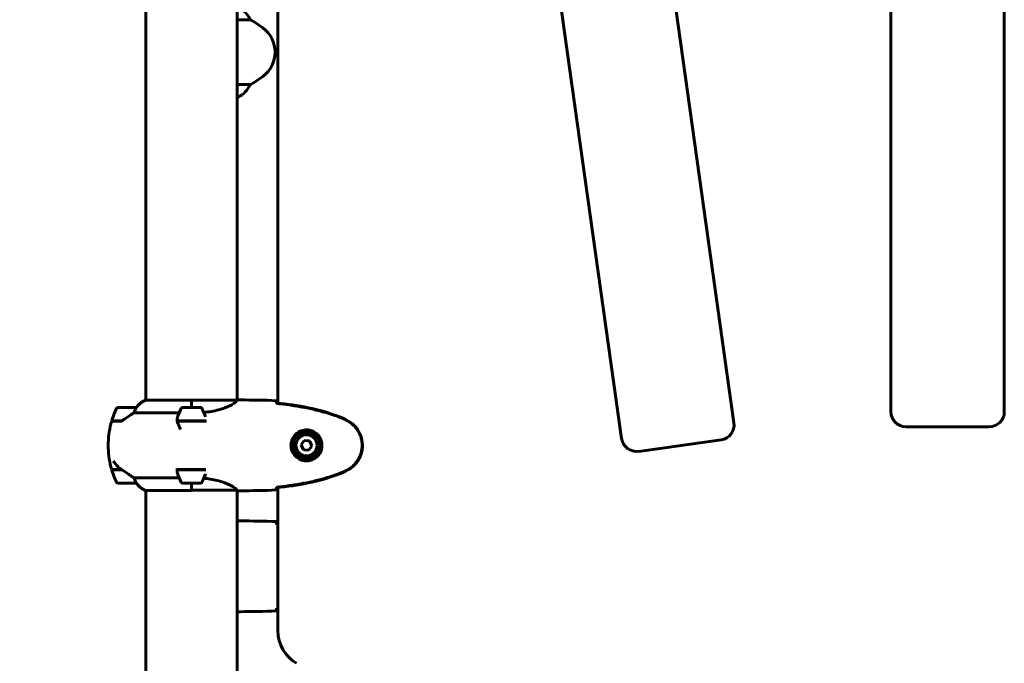
# Model space of a CAD drawing. Units: millimetres. Extents: x 8269 to 18515, y -285 to 17446.
# Drawn here: x 12747 to 13398, y 14836 to 15262 of the extents above; entities that cross this region are included whole.
import ezdxf

# ---------------------------------------------------------------- set-up
doc = ezdxf.new("R2010")
doc.units = ezdxf.units.MM
doc.header["$LTSCALE"] = 70
doc.layers.add('Widoczne (ISO)', color=7, linetype='Continuous', lineweight=60)
doc.layers.add('Wymiar (ISO)', color=116, linetype='Continuous', lineweight=18)
doc.styles.add('Tekst etykiety (ISO)', font='tahoma.ttf')
doc.dimstyles.new('Domyślne (ISO)', dxfattribs={"dimscale": 70, "dimtxt": 3.5, "dimasz": 2.5, "dimexe": 3.175, "dimexo": 0, "dimgap": 0.762, "dimtad": 1, "dimtoh": 1, "dimdec": 0, "dimrnd": 1e-08, "dimzin": 0, "dimtxsty": 'Tekst etykiety (ISO)', "dimcen": 0.09, "dimdle": 10, "dimclrd": 256, "dimclre": 256, "dimclrt": 256, "dimadec": 0, "dimazin": 0, "dimtfac": 0.714286, "dimtdec": 0, "dimtmove": 0, "dimatfit": 3, "dimfxl": 0, "dimtolj": 1, "dimtzin": 0, "dimlwd": 50, "dimlwe": 50, "dimarcsym": 0})

# ---------------------------------------------------------------- blocks, each defined once
blk = doc.blocks.new('*D4')
at = {"layer": 'Defpoints', "color": 0}
for p in [(10306.4, 17445.62), (13360.98, 17445.62), (9910.58, 13820.62)]:
    blk.add_point(p, dxfattribs=at)
at = {"layer": 'Wymiar (ISO)', "lineweight": 50}
for p, q in [((13360.98, 17445.62), (10084.15, 17445.62)), ((10306.4, 13995.62), (10306.4, 17270.62))]:
    blk.add_line(p, q, dxfattribs=at)
at = {"layer": 'Wymiar (ISO)'}
for points in [[(10277.23, 17270.62), (10335.56, 17270.62), (10306.4, 17445.62)], [(10277.23, 13995.62), (10335.56, 13995.62), (10306.4, 13820.62)]]:
    blk.add_solid(points, dxfattribs=at)
at = {"layer": 'Wymiar (ISO)', "lineweight": 50, "insert": (9997.86, 15633.12), "char_height": 245, "attachment_point": 2, "rotation": 90, "style": 'Tekst etykiety (ISO)'}
blk.add_mtext('\\A1;3625', dxfattribs=at)

msp = doc.modelspace()

# ---------------------------------------------------------------- linework, layer by layer
at = {"layer": 'Widoczne (ISO)'}
for p, q in [((12918.13, 15572.72), (12918.13, 15008.53)), ((13323.48, 15002.86), (13323.48, 15430.44)), ((13398.48, 15430.44), (13398.48, 15002.86)), ((13160.15, 15419.02), (13219.66, 14995.6)), ((13145.39, 14985.16), (13085.88, 15408.58)), ((12830.83, 15300.72), (12830.83, 15010.53)), ((12891.13, 15300.9), (12891.13, 15010.54)), ((12891.13, 15262.11), (12899.64, 15262.11)), ((12899.64, 15219.14), (12891.13, 15219.14)), ((12891.13, 15210.9), (12891.68, 15210.9)), ((12891.08, 15010.53), (12830.57, 15010.53)), ((12860.98, 15005.62), (12860.98, 15010.53)), ((12891.08, 15010.53), (12860.98, 15010.53)), ((12860.98, 15005.62), (12860.98, 15010.29)), ((12893.42, 15010.62), (12891.67, 15010.62)), ((12824.33, 15005.62), (12812.33, 15005.62)), ((12866.98, 15005.62), (12854.98, 15005.62)), ((12808.16, 14996.62), (12814.75, 14996.62)), ((12808.22, 14996.82), (12815.03, 14996.82)), ((12813.31, 14996.82), (12813.31, 14996.62)), ((12813.31, 14996.62), (12813.31, 14996.82)), ((12813.52, 14996.62), (12813.52, 14996.82)), ((12813.78, 14996.62), (12813.78, 14996.82)), ((12813.95, 14996.82), (12813.95, 14996.71)), ((12815.03, 14996.82), (12815.22, 14996.82)), ((12822.92, 15002.11), (12852.75, 15002.11)), ((12822.92, 15002.11), (12852.75, 15002.11)), ((12851.42, 14996.82), (12870.36, 14996.82)), ((12851.46, 14996.62), (12870.86, 14996.62)), ((12858.45, 14996.71), (12858.45, 14996.82)), ((12859.42, 14996.82), (12859.42, 14996.62)), ((12860.45, 14996.62), (12860.45, 14996.82)), ((12860.48, 14996.62), (12860.48, 14996.82)), ((12861.48, 14996.62), (12861.48, 14996.82)), ((12861.51, 14996.82), (12861.51, 14996.62)), ((12862.54, 14996.62), (12862.54, 14996.82)), ((12863.5, 14996.82), (12863.5, 14996.71)), ((13388.48, 14992.86), (13333.48, 14992.86)), ((12935.45, 14983.74), (12933.52, 14980.86)), ((12938.91, 14983.5), (12935.45, 14983.74)), ((13211.15, 14984.31), (13156.68, 14976.65)), ((12933.52, 14980.86), (12935.04, 14977.75)), ((12935.04, 14977.75), (12938.5, 14977.51)), ((12938.5, 14977.51), (12940.43, 14980.39)), ((12940.43, 14980.39), (12938.91, 14983.5)), ((12814.75, 14964.62), (12808.16, 14964.62)), ((12815.03, 14964.42), (12808.22, 14964.42)), ((12813.31, 14964.62), (12813.31, 14964.42)), ((12813.31, 14964.42), (12813.31, 14964.62)), ((12813.52, 14964.42), (12813.52, 14964.62)), ((12813.78, 14964.42), (12813.78, 14964.62)), ((12813.95, 14964.54), (12813.95, 14964.42)), ((12851.42, 14964.42), (12850.54, 14964.42)), ((12870.36, 14964.42), (12851.42, 14964.42)), ((12870.5, 14964.62), (12851.46, 14964.62)), ((12858.45, 14964.42), (12858.45, 14964.54)), ((12859.42, 14964.62), (12859.42, 14964.42)), ((12860.45, 14964.42), (12860.45, 14964.62)), ((12860.48, 14964.42), (12860.48, 14964.62)), ((12861.48, 14964.42), (12861.48, 14964.62)), ((12861.51, 14964.62), (12861.51, 14964.42)), ((12862.54, 14964.42), (12862.54, 14964.62)), ((12863.5, 14964.54), (12863.5, 14964.42)), ((12852.75, 14959.14), (12822.92, 14959.14)), ((12852.75, 14959.14), (12822.92, 14959.14)), ((12812.33, 14955.62), (12824.33, 14955.62)), ((12854.98, 14955.62), (12866.98, 14955.62)), ((12860.98, 14955.62), (12860.98, 14950.95)), ((12860.98, 14955.62), (12860.98, 14950.72)), ((12918.13, 14952.72), (12918.13, 14857.92)), ((12830.57, 14950.72), (12860.98, 14950.72)), ((12830.83, 14950.72), (12830.83, 14825.22)), ((12860.98, 14950.9), (12890.84, 14950.9)), ((12860.98, 14950.9), (12890.84, 14950.9)), ((12891.13, 14950.77), (12891.13, 14825.22)), ((12893.42, 14950.62), (12891.67, 14950.62)), ((12893.42, 14930.62), (12891.67, 14930.62)), ((12893.42, 14870.62), (12891.67, 14870.62))]:
    msp.add_line(p, q, dxfattribs=at)
for radius in [8.75, 7]:
    msp.add_circle((12936.98, 14980.62), radius, dxfattribs=at)
for centre, radius, start, end in [((12884.89, 15255.91), 16, 22.78424, 66.0245), ((12866.18, 15200.62), 70, 53.1301, 61.44426), ((12896.18, 15240.62), 20, 306.8699, 53.1301), ((12866.18, 15280.62), 70, 298.55574, 306.8699), ((12884.89, 15225.34), 16, 295.98281, 337.21576), ((12891.68, 15211.4), 0.5, 270, 295.98281), ((12837.07, 14995.91), 16, 113.9755, 142.63066), ((12837.07, 14995.91), 16, 115.98281, 142.63066), ((12837.07, 14995.91), 16, 115.98281, 142.63066), ((12861.94, 14980.62), 56.11, 154.18518, 163.21986), ((12812.33, 15004.62), 1, 90, 154.18518), ((12824.33, 15004.62), 1, 88.58236, 90), ((12904.59, 14980.62), 56.11, 154.18518, 160.76814), ((12854.98, 15004.62), 1, 90, 154.18518), ((12866.98, 15004.62), 1, 25.81482, 90), ((12817.36, 14980.62), 56.11, 19.57611, 25.81482), ((12861.94, 14980.62), 56.11, 163.43304, 178.20232), ((13333.48, 15002.86), 10, 180, 270), ((13388.48, 15002.86), 10, 270, 0), ((13209.76, 14994.21), 10, 278, 8), ((13155.29, 14986.56), 10, 188, 278), ((12825.78, 14980.62), 20, 174.95056, 185.04944), ((12861.94, 14980.62), 56.11, 181.79768, 196.56696), ((12861.94, 14980.62), 56.11, 196.78014, 205.81482), ((12904.59, 14980.62), 56.11, 199.23186, 205.81482), ((12817.36, 14980.62), 56.11, 334.18518, 340.42389), ((12812.33, 14956.62), 1, 205.81482, 270), ((12824.33, 14956.62), 1, 270, 271.41764), ((12837.07, 14965.34), 16, 217.36934, 244.01719), ((12837.07, 14965.34), 16, 217.36934, 246.0245), ((12837.07, 14965.34), 16, 217.36934, 246.0245), ((12854.98, 14956.62), 1, 205.81482, 270), ((12866.98, 14956.62), 1, 270, 334.18518), ((12943.13, 14857.92), 25, 180, 239.10693)]:
    msp.add_arc(centre, radius, start, end, dxfattribs=at)
for points, degree, knots in [([(12830.83, 15419.42), (12734.37, 15447.13), (12590.52, 15425.35), (12422.31, 15366.59), (12355.68, 15188.45), (12377.29, 15034.84), (12397.71, 14980.98)], 4, [0.0671867, 0.0671867, 0.0671867, 0.0671867, 0.0671867, 0.4934437, 0.6904064, 0.9574454, 0.9574454, 0.9574454, 0.9574454, 0.9574454]), ([(12891.08, 15010.53), (12890.98, 15010.39), (12890.82, 15010.07), (12890.05, 15009.24), (12889.51, 15008.76), (12887.31, 15007.27), (12885.29, 15006.25), (12880.43, 15004.47), (12877.44, 15003.65), (12872.47, 15002.78), (12870.8, 15002.56), (12869.08, 15002.4)], 3, [0.437394, 0.437394, 0.437394, 0.437394, 1.335665, 1.335665, 2.108644, 2.108644, 3.44936, 3.44936, 4.840595, 4.840595, 5.503761, 5.503761, 5.503761, 5.503761]), ([(12891.08, 15010.53), (12891.34, 15010.59), (12891.55, 15010.62), (12891.67, 15010.62), (12891.67, 15010.62), (12891.67, 15010.62)], 3, [2.9230718, 2.9230718, 2.9230718, 2.9230718, 3.1347187, 3.1347187, 3.136385, 3.136385, 3.136385, 3.136385]), ([(12916.98, 15010.16), (12917, 15009.93), (12917.01, 15009.62), (12917.04, 15009.03), (12917.05, 15008.81), (12917.06, 15008.58)], 3, [34.7828406, 34.7828406, 34.7828406, 34.7828406, 35.3783959, 35.3783959, 35.6691337, 35.6691337, 35.6691337, 35.6691337]), ([(12824.13, 15005.06), (12823.96, 15004.73), (12823.76, 15004.33), (12823.34, 15003.36), (12823.12, 15002.76), (12822.92, 15002.11)], 3, [0, 0, 0, 0, 0.2028161, 0.2028161, 0.4461333, 0.4461333, 0.4461333, 0.4461333]), ([(12824.35, 15005.62), (12824.35, 15005.62), (12824.36, 15005.62), (12824.36, 15005.61), (12824.37, 15005.6), (12824.34, 15005.5), (12824.32, 15005.44), (12824.24, 15005.28), (12824.2, 15005.18), (12824.13, 15005.06)], 3, [0, 0, 0, 0, 0.0892681, 0.0892681, 0.2434802, 0.2434802, 0.344433, 0.344433, 0.4329441, 0.4329441, 0.4329441, 0.4329441]), ([(12958.93, 14999.52), (12952.17, 15002.07), (12945.16, 15003.99), (12931.16, 15006.9), (12924.11, 15007.91), (12917.07, 15008.64)], 3, [0.000151, 0.000151, 0.000151, 0.000151, 2.167015, 2.167015, 4.288732, 4.288732, 4.288732, 4.288732]), ([(12917.07, 15008.64), (12917.07, 15008.61), (12917.07, 15008.58), (12917.07, 15008.47), (12917.07, 15008.39), (12917.07, 15008.31)], 3, [0.1024049, 0.1024049, 0.1024049, 0.1024049, 0.1531841, 0.1531841, 0.2891864, 0.2891864, 0.2891864, 0.2891864]), ([(12958.84, 14999.29), (12956.17, 15000.29), (12953.46, 15001.19), (12947.98, 15002.82), (12945.21, 15003.55), (12939.64, 15004.86), (12936.84, 15005.44), (12931.21, 15006.46), (12928.38, 15006.91), (12922.73, 15007.69), (12919.9, 15008.02), (12917.07, 15008.31)], 3, [0, 0, 0, 0, 0.849868, 0.849868, 1.699736, 1.699736, 2.549604, 2.549604, 3.399472, 3.399472, 4.249236, 4.249236, 4.249236, 4.249236]), ([(12822.92, 15002.11), (12822.61, 15001.91), (12822.29, 15001.71), (12820.81, 15000.76), (12819.54, 14999.93), (12817.18, 14998.33), (12816.09, 14997.58), (12815.03, 14996.82)], 3, [-2.553905, -2.553905, -2.553905, -2.553905, -2.410923, -2.410923, -1.933986, -1.933986, -1.54469, -1.54469, -1.54469, -1.54469]), ([(12853.97, 14991.05), (12853.66, 14991.57), (12853.36, 14992.08), (12852.26, 14994.14), (12851.7, 14995.49), (12851.46, 14996.62)], 3, [0.5724832, 0.5724832, 0.5724832, 0.5724832, 0.6422282, 0.6422282, 0.8608733, 0.8608733, 0.8608733, 0.8608733]), ([(12964.27, 14996.69), (12963.93, 14996.89), (12963.58, 14997.08), (12962.87, 14997.46), (12962.52, 14997.65), (12961.8, 14998.01), (12961.44, 14998.18), (12960.71, 14998.52), (12960.34, 14998.68), (12959.6, 14999), (12959.22, 14999.15), (12958.84, 14999.29)], 3, [0, 0, 0, 0, 0.1171077, 0.1171077, 0.2342154, 0.2342154, 0.351323, 0.351323, 0.4684307, 0.4684307, 0.5855384, 0.5855384, 0.5855384, 0.5855384]), ([(12964.41, 14996.93), (12963.55, 14997.42), (12962.66, 14997.89), (12960.84, 14998.76), (12959.89, 14999.16), (12958.93, 14999.52)], 3, [0.0059124, 0.0059124, 0.0059124, 0.0059124, 0.3050797, 0.3050797, 0.6119118, 0.6119118, 0.6119118, 0.6119118]), ([(12964.27, 14964.56), (12965.22, 14965.1), (12966.12, 14965.72), (12967.77, 14967.08), (12968.51, 14967.8), (12969.85, 14969.32), (12970.45, 14970.13), (12971.51, 14971.82), (12971.96, 14972.7), (12972.72, 14974.5), (12973.02, 14975.43), (12973.48, 14977.32), (12973.63, 14978.28), (12973.78, 14980.21), (12973.78, 14981.17), (12973.62, 14983.09), (12973.46, 14984.05), (12972.99, 14985.93), (12972.68, 14986.85), (12971.92, 14988.63), (12971.47, 14989.49), (12970.42, 14991.16), (12969.83, 14991.95), (12968.52, 14993.44), (12967.8, 14994.13), (12966.17, 14995.49), (12965.24, 14996.13), (12964.27, 14996.69)], 3, [0, 0, 0, 0, 0.309737, 0.309737, 0.601073, 0.601073, 0.885288, 0.885288, 1.162586, 1.162586, 1.437627, 1.437627, 1.709863, 1.709863, 1.980965, 1.980965, 2.253779, 2.253779, 2.525671, 2.525671, 2.801201, 2.801201, 3.078831, 3.078831, 3.362527, 3.362527, 3.680704, 3.680704, 3.680704, 3.680704]), ([(12964.41, 14964.32), (12966.56, 14965.56), (12968.45, 14967.18), (12971.53, 14971.07), (12972.67, 14973.3), (12973.98, 14978.01), (12974.17, 14980.43), (12973.59, 14985.2), (12972.84, 14987.5), (12970.8, 14991.18), (12969.69, 14992.63), (12967.2, 14995.08), (12965.86, 14996.09), (12964.41, 14996.93)], 3, [0.03914, 0.03914, 0.03914, 0.03914, 0.785446, 0.785446, 1.53395, 1.53395, 2.25925, 2.25925, 2.981422, 2.981422, 3.528263, 3.528263, 4.033004, 4.033004, 4.033004, 4.033004]), ([(12936.61, 14970.38), (12935.92, 14970.41), (12935.25, 14970.5), (12933.58, 14970.89), (12932.63, 14971.28), (12931.26, 14972.1), (12930.79, 14972.43), (12929.47, 14973.55), (12928.71, 14974.44), (12927.67, 14976.25), (12927.33, 14977.05), (12926.78, 14979.07), (12926.66, 14980.32), (12926.86, 14982.56), (12927.11, 14983.55), (12927.87, 14985.46), (12928.41, 14986.34), (12929.7, 14987.91), (12930.44, 14988.58), (12931.74, 14989.45), (12932.24, 14989.73), (12933.28, 14990.2), (12933.83, 14990.39), (12935.03, 14990.71), (12935.71, 14990.82), (12937.53, 14990.92), (12938.72, 14990.8), (12940.7, 14990.21), (12941.49, 14989.87), (12943.22, 14988.84), (12944.1, 14988.09), (12945.44, 14986.49), (12945.94, 14985.68), (12946.87, 14983.62), (12947.18, 14982.29), (12947.27, 14979.65), (12947.05, 14978.29), (12946.12, 14975.79), (12945.38, 14974.6), (12943.45, 14972.54), (12942.18, 14971.67), (12939.73, 14970.68), (12938.6, 14970.45), (12937.21, 14970.37), (12936.91, 14970.37), (12936.61, 14970.38)], 3, [-6.909916, -6.909916, -6.909916, -6.909916, -6.678187, -6.678187, -6.307421, -6.307421, -6.099272, -6.099272, -5.691755, -5.691755, -5.410793, -5.410793, -5.04443, -5.04443, -4.733913, -4.733913, -4.389128, -4.389128, -4.031248, -4.031248, -3.824879, -3.824879, -3.618512, -3.618512, -3.383004, -3.383004, -3.001582, -3.001582, -2.738223, -2.738223, -2.395647, -2.395647, -2.112934, -2.112934, -1.715272, -1.715272, -1.315068, -1.315068, -0.909692, -0.909692, -0.460238, -0.460238, -0.101058, -0.101058, 0, 0, 0, 0]), ([(12809.18, 14970.19), (12809.55, 14969.68), (12809.93, 14969.17), (12811.66, 14967.11), (12813.16, 14965.75), (12814.75, 14964.62)], 3, [0.5724832, 0.5724832, 0.5724832, 0.5724832, 0.6422282, 0.6422282, 0.8608733, 0.8608733, 0.8608733, 0.8608733]), ([(12814.75, 14964.62), (12816.05, 14963.7), (12817.39, 14962.77), (12819.41, 14961.41), (12820.11, 14960.95), (12821.55, 14960.01), (12822.27, 14959.55), (12822.92, 14959.14)], 3, [0, 0, 0, 0, 0.481827, 0.481827, 0.74882, 0.74882, 1.050013, 1.050013, 1.050013, 1.050013]), ([(12851.61, 14962.14), (12851.6, 14962.16), (12851.6, 14962.18), (12851.35, 14962.92), (12851.29, 14963.67), (12851.42, 14964.42)], 3, [-1.9447116, -1.9447116, -1.9447116, -1.9447116, -1.9339859, -1.9339859, -1.5446895, -1.5446895, -1.5446895, -1.5446895]), ([(12958.84, 14961.96), (12959.22, 14962.1), (12959.6, 14962.25), (12960.34, 14962.56), (12960.71, 14962.73), (12961.44, 14963.06), (12961.8, 14963.24), (12962.52, 14963.6), (12962.87, 14963.78), (12963.58, 14964.16), (12963.93, 14964.36), (12964.27, 14964.56)], 3, [0, 0, 0, 0, 0.1171077, 0.1171077, 0.2342154, 0.2342154, 0.351323, 0.351323, 0.4684307, 0.4684307, 0.5855384, 0.5855384, 0.5855384, 0.5855384]), ([(12958.93, 14961.73), (12959.89, 14962.08), (12960.84, 14962.49), (12962.66, 14963.36), (12963.55, 14963.82), (12964.41, 14964.32)], 3, [0.0001517, 0.0001517, 0.0001517, 0.0001517, 0.3070421, 0.3070421, 0.6062661, 0.6062661, 0.6062661, 0.6062661]), ([(12822.92, 14959.14), (12823.07, 14958.63), (12823.24, 14958.16), (12823.66, 14957.12), (12823.91, 14956.6), (12824.13, 14956.19)], 3, [0.0001663, 0.0001663, 0.0001663, 0.0001663, 0.190884, 0.190884, 0.4484016, 0.4484016, 0.4484016, 0.4484016]), ([(12869.08, 14958.85), (12870.1, 14958.76), (12871.1, 14958.64), (12875.44, 14958.03), (12878.5, 14957.32), (12883.7, 14955.66), (12885.78, 14954.74), (12888.74, 14953.09), (12889.65, 14952.38), (12890.59, 14951.45), (12890.8, 14951.15), (12890.93, 14950.95)], 3, [0.797988, 0.797988, 0.797988, 0.797988, 1.115261, 1.115261, 2.198537, 2.198537, 3.266815, 3.266815, 4.24236, 4.24236, 4.896886, 4.896886, 4.896886, 4.896886]), ([(12917.07, 14952.93), (12919.9, 14953.22), (12922.73, 14953.56), (12928.38, 14954.34), (12931.21, 14954.79), (12936.84, 14955.81), (12939.64, 14956.39), (12945.21, 14957.69), (12947.98, 14958.42), (12953.46, 14960.06), (12956.17, 14960.96), (12958.84, 14961.96)], 3, [5.523572, 5.523572, 5.523572, 5.523572, 6.373336, 6.373336, 7.223204, 7.223204, 8.073072, 8.073072, 8.92294, 8.92294, 9.772808, 9.772808, 9.772808, 9.772808]), ([(12917.07, 14952.61), (12924.11, 14953.34), (12931.16, 14954.35), (12945.16, 14957.25), (12952.17, 14959.18), (12958.93, 14961.73)], 3, [0.03904, 0.03904, 0.03904, 0.03904, 2.160856, 2.160856, 4.32787, 4.32787, 4.32787, 4.32787]), ([(12824.13, 14956.19), (12824.18, 14956.08), (12824.26, 14955.94), (12824.36, 14955.7), (12824.37, 14955.65), (12824.36, 14955.63), (12824.36, 14955.63), (12824.35, 14955.62), (12824.35, 14955.62), (12824.35, 14955.62)], 3, [0, 0, 0, 0, 0.0649331, 0.0649331, 0.1383366, 0.1383366, 0.1704192, 0.1704192, 0.1962839, 0.1962839, 0.1962839, 0.1962839]), ([(12917.06, 14952.67), (12917.05, 14952.43), (12917.04, 14952.22), (12917.01, 14951.63), (12917, 14951.31), (12916.98, 14951.09)], 3, [9.0036319, 9.0036319, 9.0036319, 9.0036319, 9.2941564, 9.2941564, 9.8897117, 9.8897117, 9.8897117, 9.8897117]), ([(12917.07, 14952.93), (12917.07, 14952.86), (12917.07, 14952.78), (12917.07, 14952.67), (12917.07, 14952.64), (12917.07, 14952.61)], 3, [0.017728, 0.017728, 0.017728, 0.017728, 0.1537298, 0.1537298, 0.2045095, 0.2045095, 0.2045095, 0.2045095]), ([(12890.76, 14950.9), (12890.83, 14950.88), (12890.9, 14950.85), (12891.05, 14950.8), (12891.12, 14950.78), (12891.25, 14950.73), (12891.31, 14950.71), (12891.41, 14950.68), (12891.45, 14950.67), (12891.5, 14950.65), (12891.52, 14950.65), (12891.56, 14950.63), (12891.58, 14950.62), (12891.67, 14950.62)], 3, [9.0270792, 9.0270792, 9.0270792, 9.0270792, 9.1268237, 9.1268237, 9.259591, 9.259591, 9.3923584, 9.3923584, 9.5251257, 9.5251257, 9.5915094, 9.5915094, 9.6578931, 9.6578931, 9.6578931, 9.6578931]), ([(12890.86, 14950.9), (12890.86, 14950.9), (12890.86, 14950.9), (12890.87, 14950.9), (12890.87, 14950.9), (12890.89, 14950.9), (12890.89, 14950.91), (12890.91, 14950.91), (12890.93, 14950.91), (12890.94, 14950.93), (12890.94, 14950.94), (12890.93, 14950.95), (12890.93, 14950.95), (12890.93, 14950.95)], 3, [-0.6769435, -0.6769435, -0.6769435, -0.6769435, -0.6754271, -0.6754271, -0.6691157, -0.6691157, -0.6591481, -0.6591481, -0.6186601, -0.6186601, -0.5430404, -0.5430404, -0.5428072, -0.5428072, -0.5428072, -0.5428072]), ([(12891.13, 14950.7), (12891.37, 14950.65), (12891.55, 14950.62), (12891.67, 14950.62), (12891.67, 14950.62), (12891.67, 14950.62)], 3, [2.936644, 2.936644, 2.936644, 2.936644, 3.1347187, 3.1347187, 3.136385, 3.136385, 3.136385, 3.136385]), ([(12891.13, 14930.54), (12891.37, 14930.6), (12891.55, 14930.62), (12891.67, 14930.62), (12891.67, 14930.62), (12891.67, 14930.62)], 3, [2.936644, 2.936644, 2.936644, 2.936644, 3.1347187, 3.1347187, 3.136385, 3.136385, 3.136385, 3.136385]), ([(12916.98, 14930.16), (12917, 14929.93), (12917.01, 14929.62), (12917.04, 14929.03), (12917.05, 14928.81), (12917.06, 14928.58)], 3, [34.7828406, 34.7828406, 34.7828406, 34.7828406, 35.3783959, 35.3783959, 35.6691337, 35.6691337, 35.6691337, 35.6691337]), ([(12891.13, 14870.77), (12891.15, 14870.77), (12891.17, 14870.76), (12891.25, 14870.73), (12891.31, 14870.71), (12891.41, 14870.68), (12891.45, 14870.67), (12891.5, 14870.65), (12891.52, 14870.65), (12891.56, 14870.63), (12891.58, 14870.62), (12891.67, 14870.62)], 3, [9.2201552, 9.2201552, 9.2201552, 9.2201552, 9.259591, 9.259591, 9.3923584, 9.3923584, 9.5251257, 9.5251257, 9.5915094, 9.5915094, 9.6578931, 9.6578931, 9.6578931, 9.6578931]), ([(12891.13, 14870.7), (12891.37, 14870.65), (12891.55, 14870.62), (12891.67, 14870.62), (12891.67, 14870.62), (12891.67, 14870.62)], 3, [2.936644, 2.936644, 2.936644, 2.936644, 3.1347187, 3.1347187, 3.136385, 3.136385, 3.136385, 3.136385]), ([(12917.06, 14872.67), (12917.05, 14872.43), (12917.04, 14872.22), (12917.01, 14871.63), (12917, 14871.31), (12916.98, 14871.09)], 3, [9.0036319, 9.0036319, 9.0036319, 9.0036319, 9.2941564, 9.2941564, 9.8897117, 9.8897117, 9.8897117, 9.8897117])]:
    msp.add_open_spline(points, degree=degree, knots=knots, dxfattribs=at)
for points in [[(12893.42, 15010.62), (12900.91, 15010.62), (12908.88, 15010.54), (12916.98, 15010.16)], [(12916.98, 15010.16), (12908.88, 15010.54), (12900.91, 15010.62), (12893.42, 15010.62)], [(12917.06, 15008.58), (12917.06, 15008.48), (12917.07, 15008.39), (12917.07, 15008.28)], [(12851.46, 14996.62), (12851.28, 14997.46), (12851.33, 14998.31), (12851.61, 14999.11)], [(12916.98, 14951.09), (12908.88, 14950.7), (12900.91, 14950.62), (12893.42, 14950.62)], [(12893.42, 14950.62), (12900.91, 14950.62), (12908.88, 14950.7), (12916.98, 14951.09)], [(12917.07, 14952.96), (12917.07, 14952.86), (12917.06, 14952.76), (12917.06, 14952.67)], [(12890.86, 14950.9), (12890.85, 14950.9), (12890.85, 14950.9), (12890.84, 14950.9)], [(12893.42, 14930.62), (12900.91, 14930.62), (12908.88, 14930.54), (12916.98, 14930.16)], [(12916.98, 14930.16), (12908.88, 14930.54), (12900.91, 14930.62), (12893.42, 14930.62)], [(12917.06, 14928.58), (12917.06, 14928.48), (12917.07, 14928.39), (12917.07, 14928.28)], [(12918.13, 14928.2), (12917.77, 14928.24), (12917.42, 14928.28), (12917.07, 14928.31)], [(12917.07, 14872.96), (12917.07, 14872.86), (12917.06, 14872.76), (12917.06, 14872.67)], [(12917.07, 14872.93), (12917.42, 14872.97), (12917.77, 14873.01), (12918.13, 14873.04)], [(12916.98, 14871.09), (12908.88, 14870.7), (12900.91, 14870.62), (12893.42, 14870.62)], [(12893.42, 14870.62), (12900.91, 14870.62), (12908.88, 14870.7), (12916.98, 14871.09)]]:
    msp.add_open_spline(points, degree=3, dxfattribs=at)

# ---------------------------------------------------------------- dimensions: what is measured, and where the dimension line sits
at = {"layer": 'Wymiar (ISO)', "lineweight": 50}
dim = msp.add_linear_dim(base=(10306.4, 17445.62), p1=(9910.58, 13820.62), p2=(13360.98, 17445.62), angle=90, dimstyle='Domyślne (ISO)', override={"dimtoh": 0, "dimdec": 0, "dimse1": 1, "dimtp": 0, "dimtm": 0, "dimtdec": 0, "dimtofl": 0, "dimatfit": 1}, dxfattribs=at)
dim.commit()
dim.dimension.update_dxf_attribs({"geometry": '*D4', "text_midpoint": (10306.4, 15633.12), "dimtype": 160})

doc.saveas('drawing.dxf')
